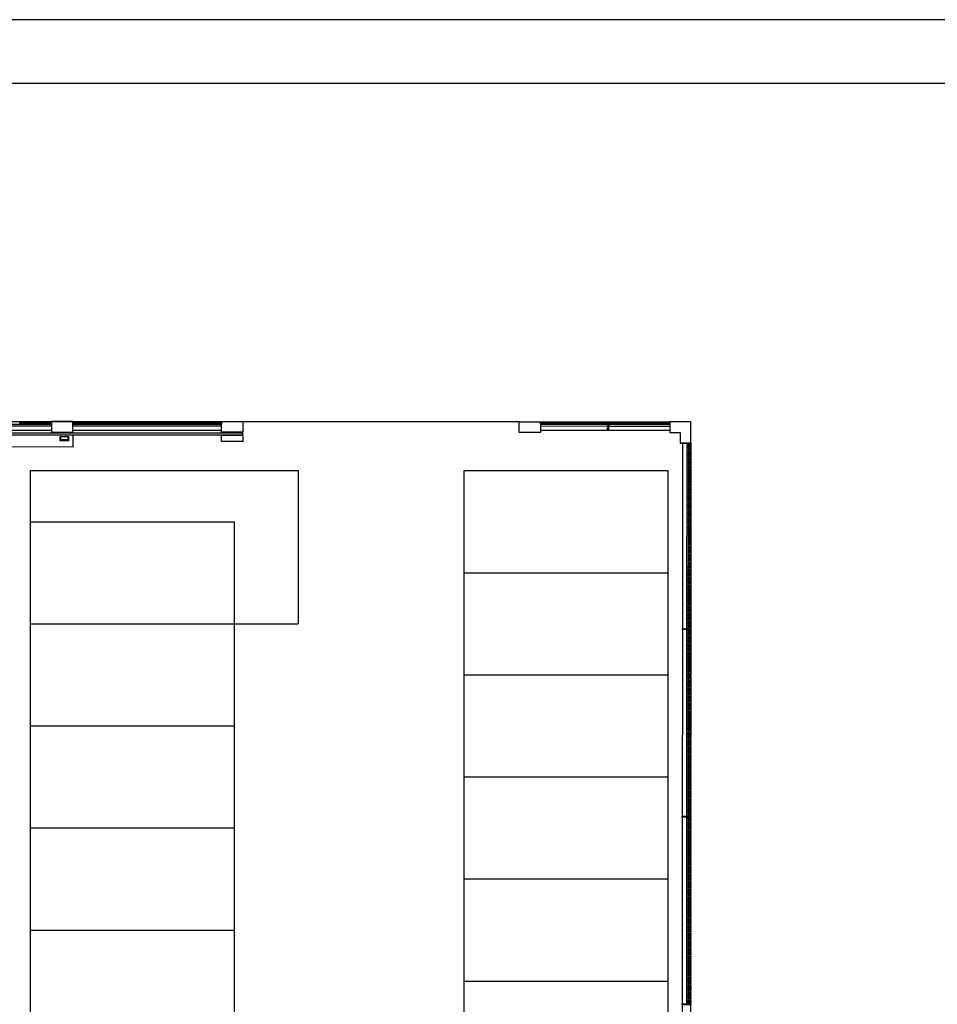
# Model space of a CAD drawing. Units: millimetres. Extents: x 76250 to 94550, y 54995 to 65218.
# Drawn here: x 88253 to 90411, y 62753 to 65068 of the extents above; entities that cross this region are included whole.
import ezdxf

# ---------------------------------------------------------------- set-up
doc = ezdxf.new("R2010")
doc.units = ezdxf.units.MM
for name, color, linetype in [('0-MUROS', 5, 'Continuous'), ('2', 9, 'Continuous'), ('A-bordillo', 40, 'Continuous'), ('A-CERRAJERIA', 22, 'Continuous'), ('A-PARKING', 42, 'Continuous'), ('A-TRAMA OSCURA', 8, 'Continuous')]:
    doc.layers.add(name, color=color, linetype=linetype)

# ---------------------------------------------------------------- blocks, each defined once
blk = doc.blocks.new('A1+')
for points in [[(-120, 0), (0, 0), (0, 66.156), (-120, 66.156)], [(-119, 1), (-1, 1), (-1, 65.156), (-119, 65.156)]]:
    blk.add_lwpolyline(points, close=True)
blk = doc.blocks.new('base planta parcela')
at = {"layer": '0-MUROS'}
for p, q in [((1623.7, 294.8), (1623.7, 269.8)), ((1673.7, 244.8), (1648.7, 244.8))]:
    blk.add_line(p, q, dxfattribs=at)
for points in [[(170, 270.2), (220, 270.2), (220, 295.2), (170, 295.2)], [(570, 295.1), (620, 295.1), (620, 270.1), (570, 270.1)], [(1270, 294.9), (1320, 294.9), (1320, 269.9), (1270, 269.9)], [(1673.7, 294.8), (1623.7, 294.8), (1623.7, 269.8), (1648.7, 269.8), (1648.7, 244.8), (1673.7, 244.8)]]:
    blk.add_lwpolyline(points, close=True, dxfattribs=at)
at = {"layer": '2'}
for p, q in [((-10662.1, 298.1), (570, 295.1)), ((-10612.1, 278.1), (170, 275.2)), ((1270, 294.9), (620, 294.9)), ((1320, 294.9), (1623.7, 294.8)), ((220, 275.2), (570, 275.1)), ((1320, 274.9), (1623.7, 274.8)), ((1653.7, 244.8), (1652.3, -2809.9)), ((1673.7, 244.8), (1672.3, -2809.9))]:
    blk.add_line(p, q, dxfattribs=at)
at = {"layer": 'A-bordillo'}
for points in [[(220, 263.2), (220, 235.2), (-10614.5, 238.1)], [(220, 270), (220, 268.2)]]:
    blk.add_lwpolyline(points, dxfattribs=at)
at = {"layer": 'A-CERRAJERIA'}
for p, q in [((-321.1, 289.3), (170, 289.2)), ((-321.1, 285.3), (170, 285.2)), ((220, 289.2), (570, 289.1)), ((220, 285.2), (570, 285.1)), ((1320, 288.9), (1477.7, 288.8)), ((1320, 284.9), (1477.7, 284.8)), ((1479.7, 288.8), (1623.7, 288.8)), ((1479.7, 284.8), (1623.7, 284.8)), ((620, 268.1), (-130, 268.3)), ((620, 263.1), (-130, 263.3)), ((620, 263.1), (620, 268.1)), ((1663.7, 244.8), (1663.5, -191.7)), ((1667.7, 244.8), (1667.5, -191.7)), ((1663.5, -193.7), (1663.3, -632.7)), ((1667.5, -193.7), (1667.3, -632.7)), ((1663.3, -634.7), (1663.1, -1073.7)), ((1667.3, -634.7), (1667.1, -1073.7))]:
    blk.add_line(p, q, dxfattribs=at)
for points in [[(97.4, 295.2), (97.4, 289.2), (95.4, 289.2), (95.4, 295.2)], [(101.9, 295.2), (101.9, 289.2), (99.9, 289.2), (99.9, 295.2)], [(106.4, 295.2), (106.4, 289.2), (104.4, 289.2), (104.4, 295.2)], [(110.9, 295.2), (110.9, 289.2), (108.9, 289.2), (108.9, 295.2)], [(115.4, 295.2), (115.4, 289.2), (113.4, 289.2), (113.4, 295.2)], [(119.9, 295.2), (119.9, 289.2), (117.9, 289.2), (117.9, 295.2)], [(124.4, 295.2), (124.4, 289.2), (122.4, 289.2), (122.4, 295.2)], [(128.9, 295.2), (128.9, 289.2), (126.9, 289.2), (126.9, 295.2)], [(133.4, 295.2), (133.4, 289.2), (131.4, 289.2), (131.4, 295.2)], [(137.9, 295.2), (137.9, 289.2), (135.9, 289.2), (135.9, 295.2)], [(142.4, 295.2), (142.4, 289.2), (140.4, 289.2), (140.4, 295.2)], [(146.9, 295.2), (146.9, 289.2), (144.9, 289.2), (144.9, 295.2)], [(151.4, 295.2), (151.4, 289.2), (149.4, 289.2), (149.4, 295.2)], [(155.9, 295.2), (155.9, 289.2), (153.9, 289.2), (153.9, 295.2)], [(160.4, 295.2), (160.4, 289.2), (158.4, 289.2), (158.4, 295.2)], [(164.9, 295.2), (164.9, 289.2), (162.9, 289.2), (162.9, 295.2)], [(169.4, 295.2), (169.4, 289.2), (167.4, 289.2), (167.4, 295.2)], [(223.4, 295.2), (223.4, 289.2), (221.4, 289.2), (221.4, 295.2)], [(227.9, 295.2), (227.9, 289.2), (225.9, 289.2), (225.9, 295.2)], [(232.4, 295.2), (232.4, 289.2), (230.4, 289.2), (230.4, 295.2)], [(236.9, 295.2), (236.9, 289.2), (234.9, 289.2), (234.9, 295.2)], [(241.4, 295.2), (241.4, 289.2), (239.4, 289.2), (239.4, 295.2)], [(245.9, 295.2), (245.9, 289.2), (243.9, 289.2), (243.9, 295.2)], [(250.4, 295.2), (250.4, 289.2), (248.4, 289.2), (248.4, 295.2)], [(254.9, 295.2), (254.9, 289.2), (252.9, 289.2), (252.9, 295.2)], [(259.4, 295.2), (259.4, 289.2), (257.4, 289.2), (257.4, 295.2)], [(263.9, 295.2), (263.9, 289.2), (261.9, 289.2), (261.9, 295.2)], [(268.4, 295.2), (268.4, 289.2), (266.4, 289.2), (266.4, 295.2)], [(272.9, 295.2), (272.9, 289.2), (270.9, 289.2), (270.9, 295.2)], [(277.4, 295.2), (277.4, 289.2), (275.4, 289.2), (275.4, 295.2)], [(281.9, 295.2), (281.9, 289.2), (279.9, 289.2), (279.9, 295.2)], [(286.4, 295.2), (286.4, 289.2), (284.4, 289.2), (284.4, 295.2)], [(290.9, 295.2), (290.9, 289.2), (288.9, 289.2), (288.9, 295.2)], [(295.4, 295.2), (295.4, 289.2), (293.4, 289.2), (293.4, 295.2)], [(299.9, 295.2), (299.9, 289.2), (297.9, 289.2), (297.9, 295.2)], [(304.4, 295.2), (304.4, 289.2), (302.4, 289.2), (302.4, 295.2)], [(308.9, 295.2), (308.9, 289.2), (306.9, 289.2), (306.9, 295.2)], [(313.4, 295.2), (313.4, 289.2), (311.4, 289.2), (311.4, 295.2)], [(317.9, 295.1), (317.9, 289.1), (315.9, 289.2), (315.9, 295.2)], [(322.4, 295.1), (322.4, 289.1), (320.4, 289.1), (320.4, 295.1)], [(326.9, 295.1), (326.9, 289.1), (324.9, 289.1), (324.9, 295.1)], [(331.4, 295.1), (331.4, 289.1), (329.4, 289.1), (329.4, 295.1)], [(335.9, 295.1), (335.9, 289.1), (333.9, 289.1), (333.9, 295.1)], [(340.4, 295.1), (340.4, 289.1), (338.4, 289.1), (338.4, 295.1)], [(344.9, 295.1), (344.9, 289.1), (342.9, 289.1), (342.9, 295.1)], [(349.4, 295.1), (349.4, 289.1), (347.4, 289.1), (347.4, 295.1)], [(353.9, 295.1), (353.9, 289.1), (351.9, 289.1), (351.9, 295.1)], [(358.4, 295.1), (358.4, 289.1), (356.4, 289.1), (356.4, 295.1)], [(362.9, 295.1), (362.9, 289.1), (360.9, 289.1), (360.9, 295.1)], [(367.4, 295.1), (367.4, 289.1), (365.4, 289.1), (365.4, 295.1)], [(371.9, 295.1), (371.9, 289.1), (369.9, 289.1), (369.9, 295.1)], [(376.4, 295.1), (376.4, 289.1), (374.4, 289.1), (374.4, 295.1)], [(380.9, 295.1), (380.9, 289.1), (378.9, 289.1), (378.9, 295.1)], [(385.4, 295.1), (385.4, 289.1), (383.4, 289.1), (383.4, 295.1)], [(389.9, 295.1), (389.9, 289.1), (387.9, 289.1), (387.9, 295.1)], [(394.4, 295.1), (394.4, 289.1), (392.4, 289.1), (392.4, 295.1)], [(398.9, 295.1), (398.9, 289.1), (396.9, 289.1), (396.9, 295.1)], [(403.4, 295.1), (403.4, 289.1), (401.4, 289.1), (401.4, 295.1)], [(407.9, 295.1), (407.9, 289.1), (405.9, 289.1), (405.9, 295.1)], [(412.4, 295.1), (412.4, 289.1), (410.4, 289.1), (410.4, 295.1)], [(416.9, 295.1), (416.9, 289.1), (414.9, 289.1), (414.9, 295.1)], [(421.4, 295.1), (421.4, 289.1), (419.4, 289.1), (419.4, 295.1)], [(425.9, 295.1), (425.9, 289.1), (423.9, 289.1), (423.9, 295.1)], [(430.4, 295.1), (430.4, 289.1), (428.4, 289.1), (428.4, 295.1)], [(434.9, 295.1), (434.9, 289.1), (432.9, 289.1), (432.9, 295.1)], [(439.4, 295.1), (439.4, 289.1), (437.4, 289.1), (437.4, 295.1)], [(443.9, 295.1), (443.9, 289.1), (441.9, 289.1), (441.9, 295.1)], [(448.4, 295.1), (448.4, 289.1), (446.4, 289.1), (446.4, 295.1)], [(452.9, 295.1), (452.9, 289.1), (450.9, 289.1), (450.9, 295.1)], [(457.4, 295.1), (457.4, 289.1), (455.4, 289.1), (455.4, 295.1)], [(461.9, 295.1), (461.9, 289.1), (459.9, 289.1), (459.9, 295.1)], [(466.4, 295.1), (466.4, 289.1), (464.4, 289.1), (464.4, 295.1)], [(470.9, 295.1), (470.9, 289.1), (468.9, 289.1), (468.9, 295.1)], [(475.4, 295.1), (475.4, 289.1), (473.4, 289.1), (473.4, 295.1)], [(479.9, 295.1), (479.9, 289.1), (477.9, 289.1), (477.9, 295.1)], [(484.4, 295.1), (484.4, 289.1), (482.4, 289.1), (482.4, 295.1)], [(488.9, 295.1), (488.9, 289.1), (486.9, 289.1), (486.9, 295.1)], [(493.4, 295.1), (493.4, 289.1), (491.4, 289.1), (491.4, 295.1)], [(497.9, 295.1), (497.9, 289.1), (495.9, 289.1), (495.9, 295.1)], [(502.4, 295.1), (502.4, 289.1), (500.4, 289.1), (500.4, 295.1)], [(506.9, 295.1), (506.9, 289.1), (504.9, 289.1), (504.9, 295.1)], [(511.4, 295.1), (511.4, 289.1), (509.4, 289.1), (509.4, 295.1)], [(515.9, 295.1), (515.9, 289.1), (513.9, 289.1), (513.9, 295.1)], [(520.4, 295.1), (520.4, 289.1), (518.4, 289.1), (518.4, 295.1)], [(524.9, 295.1), (524.9, 289.1), (522.9, 289.1), (522.9, 295.1)], [(529.4, 295.1), (529.4, 289.1), (527.4, 289.1), (527.4, 295.1)], [(533.9, 295.1), (533.9, 289.1), (531.9, 289.1), (531.9, 295.1)], [(538.4, 295.1), (538.4, 289.1), (536.4, 289.1), (536.4, 295.1)], [(542.9, 295.1), (542.9, 289.1), (540.9, 289.1), (540.9, 295.1)], [(547.4, 295.1), (547.4, 289.1), (545.4, 289.1), (545.4, 295.1)], [(551.9, 295.1), (551.9, 289.1), (549.9, 289.1), (549.9, 295.1)], [(556.4, 295.1), (556.4, 289.1), (554.4, 289.1), (554.4, 295.1)], [(560.9, 295.1), (560.9, 289.1), (558.9, 289.1), (558.9, 295.1)], [(565.4, 295.1), (565.4, 289.1), (563.4, 289.1), (563.4, 295.1)], [(569.9, 295.1), (569.9, 289.1), (567.9, 289.1), (567.9, 295.1)], [(1322.2, 294.9), (1322.2, 288.9), (1320.2, 288.9), (1320.2, 294.9)], [(1326.7, 294.9), (1326.7, 288.9), (1324.7, 288.9), (1324.7, 294.9)], [(1331.2, 294.9), (1331.2, 288.9), (1329.2, 288.9), (1329.2, 294.9)], [(1335.7, 294.9), (1335.7, 288.9), (1333.7, 288.9), (1333.7, 294.9)], [(1340.2, 294.9), (1340.2, 288.9), (1338.2, 288.9), (1338.2, 294.9)], [(1344.7, 294.9), (1344.7, 288.9), (1342.7, 288.9), (1342.7, 294.9)], [(1349.2, 294.9), (1349.2, 288.9), (1347.2, 288.9), (1347.2, 294.9)], [(1353.7, 294.9), (1353.7, 288.9), (1351.7, 288.9), (1351.7, 294.9)], [(1358.2, 294.9), (1358.2, 288.9), (1356.2, 288.9), (1356.2, 294.9)], [(1362.7, 294.9), (1362.7, 288.9), (1360.7, 288.9), (1360.7, 294.9)], [(1367.2, 294.9), (1367.2, 288.9), (1365.2, 288.9), (1365.2, 294.9)], [(1371.7, 294.9), (1371.7, 288.9), (1369.7, 288.9), (1369.7, 294.9)], [(1376.2, 294.9), (1376.2, 288.9), (1374.2, 288.9), (1374.2, 294.9)], [(1380.7, 294.9), (1380.7, 288.9), (1378.7, 288.9), (1378.7, 294.9)], [(1385.2, 294.9), (1385.2, 288.9), (1383.2, 288.9), (1383.2, 294.9)], [(1389.7, 294.9), (1389.7, 288.9), (1387.7, 288.9), (1387.7, 294.9)], [(1394.2, 294.9), (1394.2, 288.9), (1392.2, 288.9), (1392.2, 294.9)], [(1398.7, 294.9), (1398.7, 288.9), (1396.7, 288.9), (1396.7, 294.9)], [(1403.2, 294.9), (1403.2, 288.9), (1401.2, 288.9), (1401.2, 294.9)], [(1407.7, 294.9), (1407.7, 288.9), (1405.7, 288.9), (1405.7, 294.9)], [(1412.2, 294.9), (1412.2, 288.9), (1410.2, 288.9), (1410.2, 294.9)], [(1416.7, 294.9), (1416.7, 288.9), (1414.7, 288.9), (1414.7, 294.9)], [(1421.2, 294.9), (1421.2, 288.9), (1419.2, 288.9), (1419.2, 294.9)], [(1425.7, 294.8), (1425.7, 288.8), (1423.7, 288.9), (1423.7, 294.9)], [(1430.2, 294.8), (1430.2, 288.8), (1428.2, 288.8), (1428.2, 294.8)], [(1434.7, 294.8), (1434.7, 288.8), (1432.7, 288.8), (1432.7, 294.8)], [(1439.2, 294.8), (1439.2, 288.8), (1437.2, 288.8), (1437.2, 294.8)], [(1443.7, 294.8), (1443.7, 288.8), (1441.7, 288.8), (1441.7, 294.8)], [(1448.2, 294.8), (1448.2, 288.8), (1446.2, 288.8), (1446.2, 294.8)], [(1452.7, 294.8), (1452.7, 288.8), (1450.7, 288.8), (1450.7, 294.8)], [(1457.2, 294.8), (1457.2, 288.8), (1455.2, 288.8), (1455.2, 294.8)], [(1461.7, 294.8), (1461.7, 288.8), (1459.7, 288.8), (1459.7, 294.8)], [(1466.2, 294.8), (1466.2, 288.8), (1464.2, 288.8), (1464.2, 294.8)], [(1470.7, 294.8), (1470.7, 288.8), (1468.7, 288.8), (1468.7, 294.8)], [(1475.2, 294.8), (1475.2, 288.8), (1473.2, 288.8), (1473.2, 294.8)], [(1479.7, 294.8), (1479.7, 274.8), (1477.7, 274.8), (1477.7, 294.8)], [(1484.2, 294.8), (1484.2, 288.8), (1482.2, 288.8), (1482.2, 294.8)], [(1488.7, 294.8), (1488.7, 288.8), (1486.7, 288.8), (1486.7, 294.8)], [(1493.2, 294.8), (1493.2, 288.8), (1491.2, 288.8), (1491.2, 294.8)], [(1497.7, 294.8), (1497.7, 288.8), (1495.7, 288.8), (1495.7, 294.8)], [(1502.2, 294.8), (1502.2, 288.8), (1500.2, 288.8), (1500.2, 294.8)], [(1506.7, 294.8), (1506.7, 288.8), (1504.7, 288.8), (1504.7, 294.8)], [(1511.2, 294.8), (1511.2, 288.8), (1509.2, 288.8), (1509.2, 294.8)], [(1515.7, 294.8), (1515.7, 288.8), (1513.7, 288.8), (1513.7, 294.8)], [(1520.2, 294.8), (1520.2, 288.8), (1518.2, 288.8), (1518.2, 294.8)], [(1524.7, 294.8), (1524.7, 288.8), (1522.7, 288.8), (1522.7, 294.8)], [(1529.2, 294.8), (1529.2, 288.8), (1527.2, 288.8), (1527.2, 294.8)], [(1533.7, 294.8), (1533.7, 288.8), (1531.7, 288.8), (1531.7, 294.8)], [(1538.2, 294.8), (1538.2, 288.8), (1536.2, 288.8), (1536.2, 294.8)], [(1542.7, 294.8), (1542.7, 288.8), (1540.7, 288.8), (1540.7, 294.8)], [(1547.2, 294.8), (1547.2, 288.8), (1545.2, 288.8), (1545.2, 294.8)], [(1551.7, 294.8), (1551.7, 288.8), (1549.7, 288.8), (1549.7, 294.8)], [(1556.2, 294.8), (1556.2, 288.8), (1554.2, 288.8), (1554.2, 294.8)], [(1560.7, 294.8), (1560.7, 288.8), (1558.7, 288.8), (1558.7, 294.8)], [(1565.2, 294.8), (1565.2, 288.8), (1563.2, 288.8), (1563.2, 294.8)], [(1569.7, 294.8), (1569.7, 288.8), (1567.7, 288.8), (1567.7, 294.8)], [(1574.2, 294.8), (1574.2, 288.8), (1572.2, 288.8), (1572.2, 294.8)], [(1578.7, 294.8), (1578.7, 288.8), (1576.7, 288.8), (1576.7, 294.8)], [(1583.2, 294.8), (1583.2, 288.8), (1581.2, 288.8), (1581.2, 294.8)], [(1587.7, 294.8), (1587.7, 288.8), (1585.7, 288.8), (1585.7, 294.8)], [(1592.2, 294.8), (1592.2, 288.8), (1590.2, 288.8), (1590.2, 294.8)], [(1596.7, 294.8), (1596.7, 288.8), (1594.7, 288.8), (1594.7, 294.8)], [(1601.2, 294.8), (1601.2, 288.8), (1599.2, 288.8), (1599.2, 294.8)], [(1605.7, 294.8), (1605.7, 288.8), (1603.7, 288.8), (1603.7, 294.8)], [(1610.2, 294.8), (1610.2, 288.8), (1608.2, 288.8), (1608.2, 294.8)], [(1614.7, 294.8), (1614.7, 288.8), (1612.7, 288.8), (1612.7, 294.8)], [(1619.2, 294.8), (1619.2, 288.8), (1617.2, 288.8), (1617.2, 294.8)], [(1623.7, 294.8), (1623.7, 288.8), (1621.7, 288.8), (1621.7, 294.8)], [(190, 260), (210, 260), (210, 250), (190, 250)], [(192, 260), (208, 260), (208, 252), (192, 252)], [(570, 263.1), (620, 263.1), (620, 248.1), (570, 248.1)], [(1673.7, 242.8), (1667.7, 242.8), (1667.7, 244.8), (1673.7, 244.8)], [(1673.7, 238.3), (1667.7, 238.3), (1667.7, 240.3), (1673.7, 240.3)], [(1673.7, 233.8), (1667.7, 233.8), (1667.7, 235.8), (1673.7, 235.8)], [(1673.7, 229.3), (1667.7, 229.3), (1667.7, 231.3), (1673.7, 231.3)], [(1673.7, 224.8), (1667.7, 224.8), (1667.7, 226.8), (1673.7, 226.8)], [(1673.7, 220.3), (1667.7, 220.3), (1667.7, 222.3), (1673.7, 222.3)], [(1673.7, 215.8), (1667.7, 215.8), (1667.7, 217.8), (1673.7, 217.8)], [(1673.7, 211.3), (1667.7, 211.3), (1667.7, 213.3), (1673.7, 213.3)], [(1673.7, 206.8), (1667.7, 206.8), (1667.7, 208.8), (1673.7, 208.8)], [(1673.7, 202.3), (1667.7, 202.3), (1667.7, 204.3), (1673.7, 204.3)], [(1673.7, 197.8), (1667.7, 197.8), (1667.7, 199.8), (1673.7, 199.8)], [(1673.7, 193.3), (1667.7, 193.3), (1667.7, 195.3), (1673.7, 195.3)], [(1673.7, 188.8), (1667.7, 188.8), (1667.7, 190.8), (1673.7, 190.8)], [(1673.7, 184.3), (1667.7, 184.3), (1667.7, 186.3), (1673.7, 186.3)], [(1673.6, 170.8), (1667.6, 170.8), (1667.7, 172.8), (1673.7, 172.8)], [(1673.6, 166.3), (1667.6, 166.3), (1667.6, 168.3), (1673.6, 168.3)], [(1673.6, 161.8), (1667.6, 161.8), (1667.6, 163.8), (1673.6, 163.8)], [(1673.7, 179.8), (1667.7, 179.8), (1667.7, 181.8), (1673.7, 181.8)], [(1673.7, 175.3), (1667.7, 175.3), (1667.7, 177.3), (1673.7, 177.3)], [(1673.6, 157.3), (1667.6, 157.3), (1667.6, 159.3), (1673.6, 159.3)], [(1673.6, 152.8), (1667.6, 152.8), (1667.6, 154.8), (1673.6, 154.8)], [(1673.6, 148.3), (1667.6, 148.3), (1667.6, 150.3), (1673.6, 150.3)], [(1673.6, 143.8), (1667.6, 143.8), (1667.6, 145.8), (1673.6, 145.8)], [(1673.6, 139.3), (1667.6, 139.3), (1667.6, 141.3), (1673.6, 141.3)], [(1673.6, 134.8), (1667.6, 134.8), (1667.6, 136.8), (1673.6, 136.8)], [(1673.6, 130.3), (1667.6, 130.3), (1667.6, 132.3), (1673.6, 132.3)], [(1673.6, 125.8), (1667.6, 125.8), (1667.6, 127.8), (1673.6, 127.8)], [(1673.6, 121.3), (1667.6, 121.3), (1667.6, 123.3), (1673.6, 123.3)], [(1673.6, 116.8), (1667.6, 116.8), (1667.6, 118.8), (1673.6, 118.8)], [(1673.6, 112.3), (1667.6, 112.3), (1667.6, 114.3), (1673.6, 114.3)], [(1673.6, 107.8), (1667.6, 107.8), (1667.6, 109.8), (1673.6, 109.8)], [(1673.6, 103.3), (1667.6, 103.3), (1667.6, 105.3), (1673.6, 105.3)], [(1673.6, 98.8), (1667.6, 98.8), (1667.6, 100.8), (1673.6, 100.8)], [(1673.6, 94.3), (1667.6, 94.3), (1667.6, 96.3), (1673.6, 96.3)], [(1673.6, 89.8), (1667.6, 89.8), (1667.6, 91.8), (1673.6, 91.8)], [(1673.6, 85.3), (1667.6, 85.3), (1667.6, 87.3), (1673.6, 87.3)], [(1673.6, 80.8), (1667.6, 80.8), (1667.6, 82.8), (1673.6, 82.8)], [(1673.6, 76.3), (1667.6, 76.3), (1667.6, 78.3), (1673.6, 78.3)], [(1673.6, 71.8), (1667.6, 71.8), (1667.6, 73.8), (1673.6, 73.8)], [(1673.6, 67.3), (1667.6, 67.3), (1667.6, 69.3), (1673.6, 69.3)], [(1673.6, 62.8), (1667.6, 62.8), (1667.6, 64.8), (1673.6, 64.8)], [(1673.6, 58.3), (1667.6, 58.3), (1667.6, 60.3), (1673.6, 60.3)], [(1673.6, 53.8), (1667.6, 53.8), (1667.6, 55.8), (1673.6, 55.8)], [(1673.6, 49.3), (1667.6, 49.3), (1667.6, 51.3), (1673.6, 51.3)], [(1673.6, 44.8), (1667.6, 44.8), (1667.6, 46.8), (1673.6, 46.8)], [(1673.6, 40.3), (1667.6, 40.3), (1667.6, 42.3), (1673.6, 42.3)], [(1673.6, 35.8), (1667.6, 35.8), (1667.6, 37.8), (1673.6, 37.8)], [(1673.6, 31.3), (1667.6, 31.3), (1667.6, 33.3), (1673.6, 33.3)], [(1673.6, 26.8), (1667.6, 26.8), (1667.6, 28.8), (1673.6, 28.8)], [(1673.6, 22.3), (1667.6, 22.3), (1667.6, 24.3), (1673.6, 24.3)], [(1673.6, 17.8), (1667.6, 17.8), (1667.6, 19.8), (1673.6, 19.8)], [(1673.6, 13.3), (1667.6, 13.3), (1667.6, 15.3), (1673.6, 15.3)], [(1673.6, 8.8), (1667.6, 8.8), (1667.6, 10.8), (1673.6, 10.8)], [(1673.6, 4.3), (1667.6, 4.3), (1667.6, 6.3), (1673.6, 6.3)], [(1673.6, -0.2), (1667.6, -0.2), (1667.6, 1.8), (1673.6, 1.8)], [(1673.6, -4.7), (1667.6, -4.7), (1667.6, -2.7), (1673.6, -2.7)], [(1673.6, -9.2), (1667.6, -9.2), (1667.6, -7.2), (1673.6, -7.2)], [(1673.6, -13.7), (1667.6, -13.7), (1667.6, -11.7), (1673.6, -11.7)], [(1673.6, -18.2), (1667.6, -18.2), (1667.6, -16.2), (1673.6, -16.2)], [(1673.6, -22.7), (1667.6, -22.7), (1667.6, -20.7), (1673.6, -20.7)], [(1673.5, -45.2), (1667.5, -45.2), (1667.6, -43.2), (1673.6, -43.2)], [(1673.6, -27.2), (1667.6, -27.2), (1667.6, -25.2), (1673.6, -25.2)], [(1673.6, -31.7), (1667.6, -31.7), (1667.6, -29.7), (1673.6, -29.7)], [(1673.6, -36.2), (1667.6, -36.2), (1667.6, -34.2), (1673.6, -34.2)], [(1673.6, -40.7), (1667.6, -40.7), (1667.6, -38.7), (1673.6, -38.7)], [(1673.5, -49.7), (1667.5, -49.7), (1667.5, -47.7), (1673.5, -47.7)], [(1673.5, -54.2), (1667.5, -54.2), (1667.5, -52.2), (1673.5, -52.2)], [(1673.5, -58.7), (1667.5, -58.7), (1667.5, -56.7), (1673.5, -56.7)], [(1673.5, -63.2), (1667.5, -63.2), (1667.5, -61.2), (1673.5, -61.2)], [(1673.5, -67.7), (1667.5, -67.7), (1667.5, -65.7), (1673.5, -65.7)], [(1673.5, -72.2), (1667.5, -72.2), (1667.5, -70.2), (1673.5, -70.2)], [(1673.5, -76.7), (1667.5, -76.7), (1667.5, -74.7), (1673.5, -74.7)], [(1673.5, -81.2), (1667.5, -81.2), (1667.5, -79.2), (1673.5, -79.2)], [(1673.5, -85.7), (1667.5, -85.7), (1667.5, -83.7), (1673.5, -83.7)], [(1673.5, -90.2), (1667.5, -90.2), (1667.5, -88.2), (1673.5, -88.2)], [(1673.5, -94.7), (1667.5, -94.7), (1667.5, -92.7), (1673.5, -92.7)], [(1673.5, -99.2), (1667.5, -99.2), (1667.5, -97.2), (1673.5, -97.2)], [(1673.5, -103.7), (1667.5, -103.7), (1667.5, -101.7), (1673.5, -101.7)], [(1673.5, -108.2), (1667.5, -108.2), (1667.5, -106.2), (1673.5, -106.2)], [(1673.5, -112.7), (1667.5, -112.7), (1667.5, -110.7), (1673.5, -110.7)], [(1673.5, -117.2), (1667.5, -117.2), (1667.5, -115.2), (1673.5, -115.2)], [(1673.5, -121.7), (1667.5, -121.7), (1667.5, -119.7), (1673.5, -119.7)], [(1673.5, -126.2), (1667.5, -126.2), (1667.5, -124.2), (1673.5, -124.2)], [(1673.5, -130.7), (1667.5, -130.7), (1667.5, -128.7), (1673.5, -128.7)], [(1673.5, -135.2), (1667.5, -135.2), (1667.5, -133.2), (1673.5, -133.2)], [(1673.5, -139.7), (1667.5, -139.7), (1667.5, -137.7), (1673.5, -137.7)], [(1673.5, -144.2), (1667.5, -144.2), (1667.5, -142.2), (1673.5, -142.2)], [(1673.5, -148.7), (1667.5, -148.7), (1667.5, -146.7), (1673.5, -146.7)], [(1673.5, -153.2), (1667.5, -153.2), (1667.5, -151.2), (1673.5, -151.2)], [(1673.5, -157.7), (1667.5, -157.7), (1667.5, -155.7), (1673.5, -155.7)], [(1673.5, -162.2), (1667.5, -162.2), (1667.5, -160.2), (1673.5, -160.2)], [(1673.5, -166.7), (1667.5, -166.7), (1667.5, -164.7), (1673.5, -164.7)], [(1673.5, -171.2), (1667.5, -171.2), (1667.5, -169.2), (1673.5, -169.2)], [(1673.5, -175.7), (1667.5, -175.7), (1667.5, -173.7), (1673.5, -173.7)], [(1673.5, -180.2), (1667.5, -180.2), (1667.5, -178.2), (1673.5, -178.2)], [(1673.5, -184.7), (1667.5, -184.7), (1667.5, -182.7), (1673.5, -182.7)], [(1673.5, -193.7), (1653.5, -193.7), (1653.5, -191.7), (1673.5, -191.7)], [(1673.5, -189.2), (1667.5, -189.2), (1667.5, -187.2), (1673.5, -187.2)], [(1673.5, -198.2), (1667.5, -198.2), (1667.5, -196.2), (1673.5, -196.2)], [(1673.5, -202.7), (1667.5, -202.7), (1667.5, -200.7), (1673.5, -200.7)], [(1673.5, -207.2), (1667.5, -207.2), (1667.5, -205.2), (1673.5, -205.2)], [(1673.5, -211.7), (1667.5, -211.7), (1667.5, -209.7), (1673.5, -209.7)], [(1673.5, -216.2), (1667.5, -216.2), (1667.5, -214.2), (1673.5, -214.2)], [(1673.5, -220.7), (1667.5, -220.7), (1667.5, -218.7), (1673.5, -218.7)], [(1673.5, -225.2), (1667.5, -225.2), (1667.5, -223.2), (1673.5, -223.2)], [(1673.5, -229.7), (1667.5, -229.7), (1667.5, -227.7), (1673.5, -227.7)], [(1673.5, -234.2), (1667.5, -234.2), (1667.5, -232.2), (1673.5, -232.2)], [(1673.5, -238.7), (1667.5, -238.7), (1667.5, -236.7), (1673.5, -236.7)], [(1673.5, -243.2), (1667.5, -243.2), (1667.5, -241.2), (1673.5, -241.2)], [(1673.5, -247.7), (1667.5, -247.7), (1667.5, -245.7), (1673.5, -245.7)], [(1673.5, -252.2), (1667.5, -252.2), (1667.5, -250.2), (1673.5, -250.2)], [(1673.4, -256.7), (1667.4, -256.7), (1667.5, -254.7), (1673.5, -254.7)], [(1673.4, -261.2), (1667.4, -261.2), (1667.4, -259.2), (1673.4, -259.2)], [(1673.4, -265.7), (1667.4, -265.7), (1667.4, -263.7), (1673.4, -263.7)], [(1673.4, -270.2), (1667.4, -270.2), (1667.4, -268.2), (1673.4, -268.2)], [(1673.4, -274.7), (1667.4, -274.7), (1667.4, -272.7), (1673.4, -272.7)], [(1673.4, -279.2), (1667.4, -279.2), (1667.4, -277.2), (1673.4, -277.2)], [(1673.4, -283.7), (1667.4, -283.7), (1667.4, -281.7), (1673.4, -281.7)], [(1673.4, -288.2), (1667.4, -288.2), (1667.4, -286.2), (1673.4, -286.2)], [(1673.4, -292.7), (1667.4, -292.7), (1667.4, -290.7), (1673.4, -290.7)], [(1673.4, -297.2), (1667.4, -297.2), (1667.4, -295.2), (1673.4, -295.2)], [(1673.4, -301.7), (1667.4, -301.7), (1667.4, -299.7), (1673.4, -299.7)], [(1673.4, -306.2), (1667.4, -306.2), (1667.4, -304.2), (1673.4, -304.2)], [(1673.4, -310.7), (1667.4, -310.7), (1667.4, -308.7), (1673.4, -308.7)], [(1673.4, -315.2), (1667.4, -315.2), (1667.4, -313.2), (1673.4, -313.2)], [(1673.4, -319.7), (1667.4, -319.7), (1667.4, -317.7), (1673.4, -317.7)], [(1673.4, -324.2), (1667.4, -324.2), (1667.4, -322.2), (1673.4, -322.2)], [(1673.4, -328.7), (1667.4, -328.7), (1667.4, -326.7), (1673.4, -326.7)], [(1673.4, -333.2), (1667.4, -333.2), (1667.4, -331.2), (1673.4, -331.2)], [(1673.4, -337.7), (1667.4, -337.7), (1667.4, -335.7), (1673.4, -335.7)], [(1673.4, -342.2), (1667.4, -342.2), (1667.4, -340.2), (1673.4, -340.2)], [(1673.4, -346.7), (1667.4, -346.7), (1667.4, -344.7), (1673.4, -344.7)], [(1673.4, -351.2), (1667.4, -351.2), (1667.4, -349.2), (1673.4, -349.2)], [(1673.4, -355.7), (1667.4, -355.7), (1667.4, -353.7), (1673.4, -353.7)], [(1673.4, -360.2), (1667.4, -360.2), (1667.4, -358.2), (1673.4, -358.2)], [(1673.4, -364.7), (1667.4, -364.7), (1667.4, -362.7), (1673.4, -362.7)], [(1673.4, -369.2), (1667.4, -369.2), (1667.4, -367.2), (1673.4, -367.2)], [(1673.4, -373.7), (1667.4, -373.7), (1667.4, -371.7), (1673.4, -371.7)], [(1673.4, -378.2), (1667.4, -378.2), (1667.4, -376.2), (1673.4, -376.2)], [(1673.4, -382.7), (1667.4, -382.7), (1667.4, -380.7), (1673.4, -380.7)], [(1673.4, -387.2), (1667.4, -387.2), (1667.4, -385.2), (1673.4, -385.2)], [(1673.4, -391.7), (1667.4, -391.7), (1667.4, -389.7), (1673.4, -389.7)], [(1673.4, -396.2), (1667.4, -396.2), (1667.4, -394.2), (1673.4, -394.2)], [(1673.4, -400.7), (1667.4, -400.7), (1667.4, -398.7), (1673.4, -398.7)], [(1673.4, -405.2), (1667.4, -405.2), (1667.4, -403.2), (1673.4, -403.2)], [(1673.4, -409.7), (1667.4, -409.7), (1667.4, -407.7), (1673.4, -407.7)], [(1673.4, -414.2), (1667.4, -414.2), (1667.4, -412.2), (1673.4, -412.2)], [(1673.4, -418.7), (1667.4, -418.7), (1667.4, -416.7), (1673.4, -416.7)], [(1673.4, -423.2), (1667.4, -423.2), (1667.4, -421.2), (1673.4, -421.2)], [(1673.4, -427.7), (1667.4, -427.7), (1667.4, -425.7), (1673.4, -425.7)], [(1673.4, -432.2), (1667.4, -432.2), (1667.4, -430.2), (1673.4, -430.2)], [(1673.4, -436.7), (1667.4, -436.7), (1667.4, -434.7), (1673.4, -434.7)], [(1673.4, -441.2), (1667.4, -441.2), (1667.4, -439.2), (1673.4, -439.2)], [(1673.4, -445.7), (1667.4, -445.7), (1667.4, -443.7), (1673.4, -443.7)], [(1673.4, -450.2), (1667.4, -450.2), (1667.4, -448.2), (1673.4, -448.2)], [(1673.4, -454.7), (1667.4, -454.7), (1667.4, -452.7), (1673.4, -452.7)], [(1673.4, -459.2), (1667.4, -459.2), (1667.4, -457.2), (1673.4, -457.2)], [(1673.4, -463.7), (1667.4, -463.7), (1667.4, -461.7), (1673.4, -461.7)], [(1673.3, -472.7), (1667.3, -472.7), (1667.4, -470.7), (1673.4, -470.7)], [(1673.3, -477.2), (1667.3, -477.2), (1667.3, -475.2), (1673.3, -475.2)], [(1673.3, -481.7), (1667.3, -481.7), (1667.3, -479.7), (1673.3, -479.7)], [(1673.3, -486.2), (1667.3, -486.2), (1667.3, -484.2), (1673.3, -484.2)], [(1673.4, -468.2), (1667.4, -468.2), (1667.4, -466.2), (1673.4, -466.2)], [(1673.3, -490.7), (1667.3, -490.7), (1667.3, -488.7), (1673.3, -488.7)], [(1673.3, -495.2), (1667.3, -495.2), (1667.3, -493.2), (1673.3, -493.2)], [(1673.3, -499.7), (1667.3, -499.7), (1667.3, -497.7), (1673.3, -497.7)], [(1673.3, -504.2), (1667.3, -504.2), (1667.3, -502.2), (1673.3, -502.2)], [(1673.3, -508.7), (1667.3, -508.7), (1667.3, -506.7), (1673.3, -506.7)], [(1673.3, -513.2), (1667.3, -513.2), (1667.3, -511.2), (1673.3, -511.2)], [(1673.3, -517.7), (1667.3, -517.7), (1667.3, -515.7), (1673.3, -515.7)], [(1673.3, -522.2), (1667.3, -522.2), (1667.3, -520.2), (1673.3, -520.2)], [(1673.3, -526.7), (1667.3, -526.7), (1667.3, -524.7), (1673.3, -524.7)], [(1673.3, -531.2), (1667.3, -531.2), (1667.3, -529.2), (1673.3, -529.2)], [(1673.3, -535.7), (1667.3, -535.7), (1667.3, -533.7), (1673.3, -533.7)], [(1673.3, -540.2), (1667.3, -540.2), (1667.3, -538.2), (1673.3, -538.2)], [(1673.3, -544.7), (1667.3, -544.7), (1667.3, -542.7), (1673.3, -542.7)], [(1673.3, -549.2), (1667.3, -549.2), (1667.3, -547.2), (1673.3, -547.2)], [(1673.3, -553.7), (1667.3, -553.7), (1667.3, -551.7), (1673.3, -551.7)], [(1673.3, -558.2), (1667.3, -558.2), (1667.3, -556.2), (1673.3, -556.2)], [(1673.3, -562.7), (1667.3, -562.7), (1667.3, -560.7), (1673.3, -560.7)], [(1673.3, -567.2), (1667.3, -567.2), (1667.3, -565.2), (1673.3, -565.2)], [(1673.3, -571.7), (1667.3, -571.7), (1667.3, -569.7), (1673.3, -569.7)], [(1673.3, -576.2), (1667.3, -576.2), (1667.3, -574.2), (1673.3, -574.2)], [(1673.3, -580.7), (1667.3, -580.7), (1667.3, -578.7), (1673.3, -578.7)], [(1673.3, -585.2), (1667.3, -585.2), (1667.3, -583.2), (1673.3, -583.2)], [(1673.3, -589.7), (1667.3, -589.7), (1667.3, -587.7), (1673.3, -587.7)], [(1673.3, -594.2), (1667.3, -594.2), (1667.3, -592.2), (1673.3, -592.2)], [(1673.3, -598.7), (1667.3, -598.7), (1667.3, -596.7), (1673.3, -596.7)], [(1673.3, -603.2), (1667.3, -603.2), (1667.3, -601.2), (1673.3, -601.2)], [(1673.3, -607.7), (1667.3, -607.7), (1667.3, -605.7), (1673.3, -605.7)], [(1673.3, -612.2), (1667.3, -612.2), (1667.3, -610.2), (1673.3, -610.2)], [(1673.3, -616.7), (1667.3, -616.7), (1667.3, -614.7), (1673.3, -614.7)], [(1673.3, -621.2), (1667.3, -621.2), (1667.3, -619.2), (1673.3, -619.2)], [(1673.3, -625.7), (1667.3, -625.7), (1667.3, -623.7), (1673.3, -623.7)], [(1673.3, -634.7), (1653.3, -634.7), (1653.3, -632.7), (1673.3, -632.7)], [(1673.3, -630.2), (1667.3, -630.2), (1667.3, -628.2), (1673.3, -628.2)], [(1673.3, -639.2), (1667.3, -639.2), (1667.3, -637.2), (1673.3, -637.2)], [(1673.3, -643.7), (1667.3, -643.7), (1667.3, -641.7), (1673.3, -641.7)], [(1673.3, -648.2), (1667.3, -648.2), (1667.3, -646.2), (1673.3, -646.2)], [(1673.3, -652.7), (1667.3, -652.7), (1667.3, -650.7), (1673.3, -650.7)], [(1673.3, -657.2), (1667.3, -657.2), (1667.3, -655.2), (1673.3, -655.2)], [(1673.3, -661.7), (1667.3, -661.7), (1667.3, -659.7), (1673.3, -659.7)], [(1673.3, -666.2), (1667.3, -666.2), (1667.3, -664.2), (1673.3, -664.2)], [(1673.3, -670.7), (1667.3, -670.7), (1667.3, -668.7), (1673.3, -668.7)], [(1673.2, -688.7), (1667.2, -688.7), (1667.2, -686.7), (1673.2, -686.7)], [(1673.2, -693.2), (1667.2, -693.2), (1667.2, -691.2), (1673.2, -691.2)], [(1673.3, -675.2), (1667.3, -675.2), (1667.3, -673.2), (1673.3, -673.2)], [(1673.3, -679.7), (1667.3, -679.7), (1667.3, -677.7), (1673.3, -677.7)], [(1673.2, -684.2), (1667.2, -684.2), (1667.3, -682.2), (1673.3, -682.2)], [(1673.2, -697.7), (1667.2, -697.7), (1667.2, -695.7), (1673.2, -695.7)], [(1673.2, -702.2), (1667.2, -702.2), (1667.2, -700.2), (1673.2, -700.2)], [(1673.2, -706.7), (1667.2, -706.7), (1667.2, -704.7), (1673.2, -704.7)], [(1673.2, -711.2), (1667.2, -711.2), (1667.2, -709.2), (1673.2, -709.2)], [(1673.2, -715.7), (1667.2, -715.7), (1667.2, -713.7), (1673.2, -713.7)], [(1673.2, -720.2), (1667.2, -720.2), (1667.2, -718.2), (1673.2, -718.2)], [(1673.2, -724.7), (1667.2, -724.7), (1667.2, -722.7), (1673.2, -722.7)], [(1673.2, -729.2), (1667.2, -729.2), (1667.2, -727.2), (1673.2, -727.2)], [(1673.2, -733.7), (1667.2, -733.7), (1667.2, -731.7), (1673.2, -731.7)], [(1673.2, -738.2), (1667.2, -738.2), (1667.2, -736.2), (1673.2, -736.2)], [(1673.2, -742.7), (1667.2, -742.7), (1667.2, -740.7), (1673.2, -740.7)], [(1673.2, -747.2), (1667.2, -747.2), (1667.2, -745.2), (1673.2, -745.2)], [(1673.2, -751.7), (1667.2, -751.7), (1667.2, -749.7), (1673.2, -749.7)], [(1673.2, -756.2), (1667.2, -756.2), (1667.2, -754.2), (1673.2, -754.2)], [(1673.2, -760.7), (1667.2, -760.7), (1667.2, -758.7), (1673.2, -758.7)], [(1673.2, -765.2), (1667.2, -765.2), (1667.2, -763.2), (1673.2, -763.2)], [(1673.2, -769.7), (1667.2, -769.7), (1667.2, -767.7), (1673.2, -767.7)], [(1673.2, -774.2), (1667.2, -774.2), (1667.2, -772.2), (1673.2, -772.2)], [(1673.2, -778.7), (1667.2, -778.7), (1667.2, -776.7), (1673.2, -776.7)], [(1673.2, -783.2), (1667.2, -783.2), (1667.2, -781.2), (1673.2, -781.2)], [(1673.2, -787.7), (1667.2, -787.7), (1667.2, -785.7), (1673.2, -785.7)], [(1673.2, -792.2), (1667.2, -792.2), (1667.2, -790.2), (1673.2, -790.2)], [(1673.2, -796.7), (1667.2, -796.7), (1667.2, -794.7), (1673.2, -794.7)], [(1673.2, -801.2), (1667.2, -801.2), (1667.2, -799.2), (1673.2, -799.2)], [(1673.2, -805.7), (1667.2, -805.7), (1667.2, -803.7), (1673.2, -803.7)], [(1673.2, -810.2), (1667.2, -810.2), (1667.2, -808.2), (1673.2, -808.2)], [(1673.2, -814.7), (1667.2, -814.7), (1667.2, -812.7), (1673.2, -812.7)], [(1673.2, -819.2), (1667.2, -819.2), (1667.2, -817.2), (1673.2, -817.2)], [(1673.2, -823.7), (1667.2, -823.7), (1667.2, -821.7), (1673.2, -821.7)], [(1673.2, -828.2), (1667.2, -828.2), (1667.2, -826.2), (1673.2, -826.2)], [(1673.2, -832.7), (1667.2, -832.7), (1667.2, -830.7), (1673.2, -830.7)], [(1673.2, -837.2), (1667.2, -837.2), (1667.2, -835.2), (1673.2, -835.2)], [(1673.2, -841.7), (1667.2, -841.7), (1667.2, -839.7), (1673.2, -839.7)], [(1673.2, -846.2), (1667.2, -846.2), (1667.2, -844.2), (1673.2, -844.2)], [(1673.2, -850.7), (1667.2, -850.7), (1667.2, -848.7), (1673.2, -848.7)], [(1673.2, -855.2), (1667.2, -855.2), (1667.2, -853.2), (1673.2, -853.2)], [(1673.2, -859.7), (1667.2, -859.7), (1667.2, -857.7), (1673.2, -857.7)], [(1673.2, -864.2), (1667.2, -864.2), (1667.2, -862.2), (1673.2, -862.2)], [(1673.2, -868.7), (1667.2, -868.7), (1667.2, -866.7), (1673.2, -866.7)], [(1673.2, -873.2), (1667.2, -873.2), (1667.2, -871.2), (1673.2, -871.2)], [(1673.2, -877.7), (1667.2, -877.7), (1667.2, -875.7), (1673.2, -875.7)], [(1673.1, -900.2), (1667.1, -900.2), (1667.2, -898.2), (1673.2, -898.2)], [(1673.1, -904.7), (1667.1, -904.7), (1667.1, -902.7), (1673.1, -902.7)], [(1673.2, -882.2), (1667.2, -882.2), (1667.2, -880.2), (1673.2, -880.2)], [(1673.2, -886.7), (1667.2, -886.7), (1667.2, -884.7), (1673.2, -884.7)], [(1673.2, -891.2), (1667.2, -891.2), (1667.2, -889.2), (1673.2, -889.2)], [(1673.2, -895.7), (1667.2, -895.7), (1667.2, -893.7), (1673.2, -893.7)], [(1673.1, -909.2), (1667.1, -909.2), (1667.1, -907.2), (1673.1, -907.2)], [(1673.1, -913.7), (1667.1, -913.7), (1667.1, -911.7), (1673.1, -911.7)], [(1673.1, -918.2), (1667.1, -918.2), (1667.1, -916.2), (1673.1, -916.2)], [(1673.1, -922.7), (1667.1, -922.7), (1667.1, -920.7), (1673.1, -920.7)], [(1673.1, -927.2), (1667.1, -927.2), (1667.1, -925.2), (1673.1, -925.2)], [(1673.1, -931.7), (1667.1, -931.7), (1667.1, -929.7), (1673.1, -929.7)], [(1673.1, -936.2), (1667.1, -936.2), (1667.1, -934.2), (1673.1, -934.2)], [(1673.1, -940.7), (1667.1, -940.7), (1667.1, -938.7), (1673.1, -938.7)], [(1673.1, -945.2), (1667.1, -945.2), (1667.1, -943.2), (1673.1, -943.2)], [(1673.1, -949.7), (1667.1, -949.7), (1667.1, -947.7), (1673.1, -947.7)], [(1673.1, -954.2), (1667.1, -954.2), (1667.1, -952.2), (1673.1, -952.2)], [(1673.1, -958.7), (1667.1, -958.7), (1667.1, -956.7), (1673.1, -956.7)], [(1673.1, -963.2), (1667.1, -963.2), (1667.1, -961.2), (1673.1, -961.2)], [(1673.1, -967.7), (1667.1, -967.7), (1667.1, -965.7), (1673.1, -965.7)], [(1673.1, -972.2), (1667.1, -972.2), (1667.1, -970.2), (1673.1, -970.2)], [(1673.1, -976.7), (1667.1, -976.7), (1667.1, -974.7), (1673.1, -974.7)], [(1673.1, -981.2), (1667.1, -981.2), (1667.1, -979.2), (1673.1, -979.2)], [(1673.1, -985.7), (1667.1, -985.7), (1667.1, -983.7), (1673.1, -983.7)], [(1673.1, -990.2), (1667.1, -990.2), (1667.1, -988.2), (1673.1, -988.2)], [(1673.1, -994.7), (1667.1, -994.7), (1667.1, -992.7), (1673.1, -992.7)], [(1673.1, -999.2), (1667.1, -999.2), (1667.1, -997.2), (1673.1, -997.2)], [(1673.1, -1003.7), (1667.1, -1003.7), (1667.1, -1001.7), (1673.1, -1001.7)], [(1673.1, -1008.2), (1667.1, -1008.2), (1667.1, -1006.2), (1673.1, -1006.2)], [(1673.1, -1012.7), (1667.1, -1012.7), (1667.1, -1010.7), (1673.1, -1010.7)], [(1673.1, -1017.2), (1667.1, -1017.2), (1667.1, -1015.2), (1673.1, -1015.2)], [(1673.1, -1021.7), (1667.1, -1021.7), (1667.1, -1019.7), (1673.1, -1019.7)], [(1673.1, -1026.2), (1667.1, -1026.2), (1667.1, -1024.2), (1673.1, -1024.2)], [(1673.1, -1030.7), (1667.1, -1030.7), (1667.1, -1028.7), (1673.1, -1028.7)], [(1673.1, -1035.2), (1667.1, -1035.2), (1667.1, -1033.2), (1673.1, -1033.2)], [(1673.1, -1039.7), (1667.1, -1039.7), (1667.1, -1037.7), (1673.1, -1037.7)], [(1673.1, -1044.2), (1667.1, -1044.2), (1667.1, -1042.2), (1673.1, -1042.2)], [(1673.1, -1048.7), (1667.1, -1048.7), (1667.1, -1046.7), (1673.1, -1046.7)], [(1673.1, -1053.2), (1667.1, -1053.2), (1667.1, -1051.2), (1673.1, -1051.2)], [(1673.1, -1057.7), (1667.1, -1057.7), (1667.1, -1055.7), (1673.1, -1055.7)], [(1673.1, -1062.2), (1667.1, -1062.2), (1667.1, -1060.2), (1673.1, -1060.2)], [(1673.1, -1066.7), (1667.1, -1066.7), (1667.1, -1064.7), (1673.1, -1064.7)], [(1673.1, -1075.7), (1653.1, -1075.7), (1653.1, -1073.7), (1673.1, -1073.7)], [(1673.1, -1071.2), (1667.1, -1071.2), (1667.1, -1069.2), (1673.1, -1069.2)]]:
    blk.add_lwpolyline(points, close=True, dxfattribs=at)
at = {"layer": 'A-PARKING'}
for p, q in [((1140, -3050.1), (1140, 179.9)), ((1140, 179.9), (1620, 179.9)), ((1620, -3300.1), (1620, 179.9)), ((120, 59.9), (120, -3300.1)), ((120, 59.9), (600, 59.9)), ((600, -3300.1), (600, 59.9)), ((1140, -60.1), (1620, -60.1)), ((120, -180.1), (600, -180.1)), ((1140, -300.1), (1620, -300.1)), ((120, -420.1), (600, -420.1)), ((1140, -540.1), (1620, -540.1)), ((120, -660.1), (600, -660.1)), ((1140, -780.1), (1620, -780.1)), ((120, -900.1), (600, -900.1)), ((1140, -1020.1), (1620, -1020.1))]:
    blk.add_line(p, q, dxfattribs=at)
at = {"layer": 'A-TRAMA OSCURA'}
for p, q in [((120, 179.9), (120, 59.9)), ((120, 179.9), (750, 179.9)), ((750, 179.9), (750, -180.1)), ((600, -180.1), (750, -180.1))]:
    blk.add_line(p, q, dxfattribs=at)

msp = doc.modelspace()

# ---------------------------------------------------------------- block references
at = {"color": 2, "xscale": 150, "yscale": 150, "zscale": 150}
msp.add_blockref('A1+', (94400.1, 55144.7), dxfattribs=at)
msp.add_blockref('base planta parcela', (88157.6, 63828))

doc.saveas('drawing.dxf')
